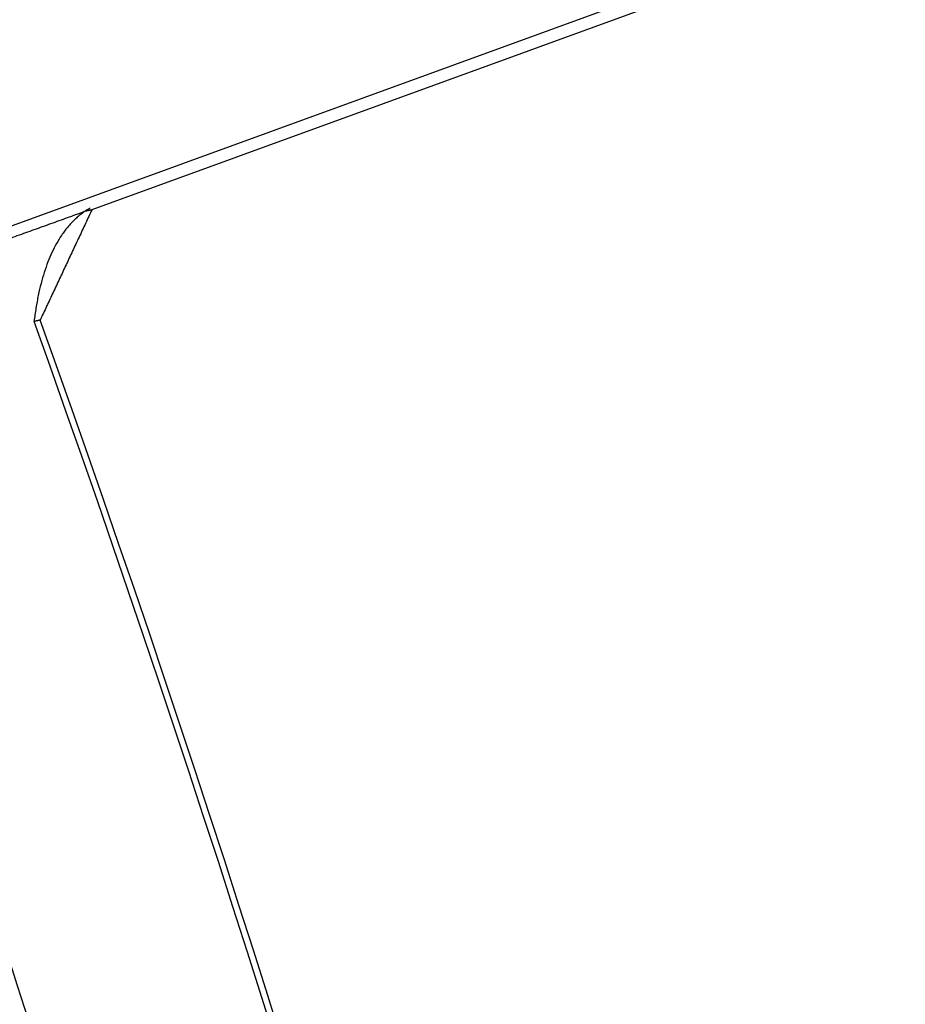
# Model space of a CAD drawing. Extents: x 0 to 17, y 0 to 11.
# Drawn here: x 10.3 to 10.4, y 7.8 to 7.9 of the extents above; entities that cross this region are included whole.
import ezdxf

# ---------------------------------------------------------------- set-up
doc = ezdxf.new("R2010")
doc.units = 0
doc.header["$MEASUREMENT"] = 0
doc.layers.add('geometry', color=7, linetype='Continuous')

msp = doc.modelspace()

# ---------------------------------------------------------------- linework, layer by layer
at = {"layer": 'geometry', "linetype": 'Continuous'}
for p, q in [((10.579004, 7.931249), (10.323533, 7.838265)), ((10.336345, 7.841767), (10.580416, 7.930601))]:
    msp.add_line(p, q, dxfattribs=at)
for centre, radius, start, end in [((8.768134, 7.270949), 2.0625, 298.32625, 36.11572), ((8.768134, 7.270949), 2.062088, 298.33064, 36.11124), ((8.768134, 7.270949), 1.623497, 2.080694, 29.925373), ((8.768134, 7.270949), 1.631513, 1.668609, 20.63078), ((8.768134, 7.270949), 1.632079, 1.631889, 20.499399), ((8.768134, 7.270948), 1.615732, 9.408975, 20.59103), ((8.768134, 7.270949), 1.639841, 0.962796, 20.188416), ((8.768134, 7.270949), 1.660511, 0.813773, 19.73529), ((8.768134, 7.270949), 1.661078, 0.832943, 19.73295), ((8.768134, 7.270949), 1.623706, 8.770154, 19.612059), ((8.768134, 7.270949), 1.624161, 12.026523, 19.042529)]:
    msp.add_arc(centre, radius, start, end, dxfattribs=at)
for points, degree in [([(10.323141, 7.83707), (10.329694, 7.839445), (10.335805, 7.841643)], 2), ([(10.336345, 7.841767), (10.331668, 7.831789)], 1), ([(10.331668, 7.831789), (10.331663, 7.831788), (10.331658, 7.831787), (10.331654, 7.831786)], 3)]:
    msp.add_open_spline(points, degree=degree, dxfattribs=at)
for points, weights, degree in [([(10.33618, 7.841892), (10.33209, 7.839592), (10.331112, 7.831662)], [1, 0.999957582759, 1], 2), ([(10.336276, 7.841751), (10.336281, 7.841752), (10.336286, 7.841753), (10.336291, 7.841755)], [1, 0.999999999941, 0.999999999941, 1], 3), ([(10.336291, 7.841755), (10.336299, 7.841756), (10.336307, 7.841758), (10.336315, 7.84176)], [1, 0.999999999644, 0.999999999644, 1], 3), ([(10.336315, 7.84176), (10.336325, 7.841762), (10.336335, 7.841765), (10.336345, 7.841767)], [1, 0.999999999909, 0.999999999909, 1], 3), ([(10.331404, 7.831729), (10.331399, 7.831728), (10.331394, 7.831727), (10.33139, 7.831726)], [1, 0.999999999984, 0.999999999984, 1], 3), ([(10.331418, 7.831732), (10.331413, 7.831731), (10.331408, 7.83173), (10.331404, 7.831729)], [1, 0.999999999967, 0.999999999967, 1], 3), ([(10.331432, 7.831735), (10.331427, 7.831734), (10.331422, 7.831733), (10.331418, 7.831732)], [1, 0.999999999942, 0.999999999942, 1], 3), ([(10.331445, 7.831738), (10.331441, 7.831737), (10.331436, 7.831736), (10.331432, 7.831735)], [1, 0.999999999913, 0.999999999913, 1], 3), ([(10.331459, 7.831741), (10.331455, 7.83174), (10.33145, 7.831739), (10.331445, 7.831738)], [1, 0.999999999873, 0.999999999873, 1], 3), ([(10.331473, 7.831745), (10.331469, 7.831743), (10.331464, 7.831742), (10.331459, 7.831741)], [1, 0.999999999832, 0.999999999832, 1], 3), ([(10.331487, 7.831748), (10.331482, 7.831747), (10.331478, 7.831746), (10.331473, 7.831745)], [1, 0.999999999778, 0.999999999778, 1], 3), ([(10.331501, 7.831751), (10.331496, 7.83175), (10.331492, 7.831749), (10.331487, 7.831748)], [1, 0.999999999725, 0.999999999725, 1], 3), ([(10.331515, 7.831754), (10.33151, 7.831753), (10.331506, 7.831752), (10.331501, 7.831751)], [1, 0.999999999657, 0.999999999657, 1], 3), ([(10.331529, 7.831757), (10.331524, 7.831756), (10.331519, 7.831755), (10.331515, 7.831754)], [1, 0.999999999591, 0.999999999591, 1], 3), ([(10.331543, 7.83176), (10.331538, 7.831759), (10.331533, 7.831758), (10.331529, 7.831757)], [1, 0.99999999951, 0.99999999951, 1], 3), ([(10.331557, 7.831763), (10.331552, 7.831762), (10.331547, 7.831761), (10.331543, 7.83176)], [1, 0.999999999431, 0.999999999431, 1], 3), ([(10.33157, 7.831767), (10.331566, 7.831766), (10.331561, 7.831764), (10.331557, 7.831763)], [1, 0.999999999334, 0.999999999334, 1], 3), ([(10.331584, 7.83177), (10.33158, 7.831769), (10.331575, 7.831768), (10.33157, 7.831767)], [1, 0.999999999246, 0.999999999246, 1], 3), ([(10.331598, 7.831773), (10.331594, 7.831772), (10.331589, 7.831771), (10.331584, 7.83177)], [1, 0.999999999147, 0.999999999147, 1], 3), ([(10.331612, 7.831776), (10.331607, 7.831775), (10.331603, 7.831774), (10.331598, 7.831773)], [1, 0.99999999903, 0.99999999903, 1], 3), ([(10.331626, 7.831779), (10.331621, 7.831778), (10.331617, 7.831777), (10.331612, 7.831776)], [1, 0.99999999886, 0.99999999886, 1], 3), ([(10.33164, 7.831782), (10.331635, 7.831781), (10.331631, 7.83178), (10.331626, 7.831779)], [1, 0.999999998805, 0.999999998805, 1], 3), ([(10.331654, 7.831786), (10.331649, 7.831784), (10.331645, 7.831783), (10.33164, 7.831782)], [1, 0.999999998861, 0.999999998861, 1], 3)]:
    msp.add_rational_spline(points, weights, degree=degree, dxfattribs=at)
for points, weights, knots in [([(10.335805, 7.841643), (10.33581, 7.841644), (10.335814, 7.841645), (10.335823, 7.841647), (10.335828, 7.841648), (10.335837, 7.84165), (10.335841, 7.841651), (10.33585, 7.841653), (10.335855, 7.841654), (10.335864, 7.841656), (10.335868, 7.841657), (10.335877, 7.841659), (10.335882, 7.84166), (10.335891, 7.841663), (10.335895, 7.841664), (10.335904, 7.841666), (10.335909, 7.841667), (10.335918, 7.841669), (10.335922, 7.84167), (10.335931, 7.841672), (10.335936, 7.841673), (10.335945, 7.841675), (10.335949, 7.841676), (10.335958, 7.841678), (10.335963, 7.841679), (10.335972, 7.841681), (10.335976, 7.841682), (10.335985, 7.841684), (10.33599, 7.841685), (10.335999, 7.841687), (10.336003, 7.841688), (10.336012, 7.84169), (10.336017, 7.841691), (10.336026, 7.841694), (10.33603, 7.841695), (10.336039, 7.841697), (10.336044, 7.841698), (10.336053, 7.8417), (10.336057, 7.841701), (10.336066, 7.841703), (10.336071, 7.841704), (10.33608, 7.841706), (10.336084, 7.841707), (10.336093, 7.841709), (10.336098, 7.84171), (10.336107, 7.841712), (10.336111, 7.841713), (10.33612, 7.841715), (10.336125, 7.841716), (10.336134, 7.841718), (10.336138, 7.841719), (10.336147, 7.841721), (10.336152, 7.841722), (10.336161, 7.841725), (10.336165, 7.841726), (10.336174, 7.841728), (10.336179, 7.841729), (10.336188, 7.841731), (10.336192, 7.841732), (10.336201, 7.841734), (10.336206, 7.841735), (10.336215, 7.841737), (10.336219, 7.841738), (10.336228, 7.84174), (10.336233, 7.841741), (10.336242, 7.841743), (10.336247, 7.841744), (10.336251, 7.841745)], [1, 1, 1, 1, 1, 1, 1, 1, 1, 1, 1, 1, 1, 1, 1, 1, 1, 1, 1, 1, 1, 1, 1, 1, 1, 1, 1, 1, 1, 1, 1, 1, 1, 1, 1, 1, 1, 1, 1, 1, 1, 1, 1, 1, 1, 1, 1, 1, 1, 1, 1, 1, 1, 1, 1, 1, 1, 1, 1, 1, 1, 1, 1, 1, 1, 0.99999999999, 0.99999999999, 1], [0, 0, 0, 0, 0.024999, 0.024999, 0.049998, 0.049998, 0.075038, 0.075038, 0.100037, 0.100037, 0.1248601, 0.1248601, 0.1498591, 0.1498591, 0.1748581, 0.1748581, 0.1998571, 0.1998571, 0.2248561, 0.2248561, 0.2498551, 0.2498551, 0.2748541, 0.2748541, 0.2998531, 0.2998531, 0.3246762, 0.3246762, 0.3496752, 0.3496752, 0.3746742, 0.3746742, 0.3996732, 0.3996732, 0.4246722, 0.4246722, 0.4496712, 0.4496712, 0.4746702, 0.4746702, 0.4996692, 0.4996692, 0.5246682, 0.5246682, 0.5496672, 0.5496672, 0.5746662, 0.5746662, 0.5996652, 0.5996652, 0.6246642, 0.6246642, 0.6496632, 0.6496632, 0.6746622, 0.6746622, 0.6996611, 0.6996611, 0.7248361, 0.7248361, 0.7496592, 0.7496592, 0.7744823, 0.7744823, 0.7998333, 0.7998333, 0.8255761, 0.8255761, 0.8255761, 0.8255761]), ([(10.336251, 7.841745), (10.336256, 7.841746), (10.33626, 7.841747), (10.336268, 7.841749), (10.336272, 7.84175), (10.336276, 7.841751)], [1, 0.999999999994, 0.999999999994, 1, 1, 1], [0.82557614, 0.82557614, 0.82557614, 0.82557614, 0.84983093, 0.84983093, 0.87167785, 0.87167785, 0.87167785, 0.87167785]), ([(10.33139, 7.831726), (10.331385, 7.831724), (10.331381, 7.831723), (10.331371, 7.831721), (10.331367, 7.83172), (10.331357, 7.831718), (10.331353, 7.831717), (10.331343, 7.831715), (10.331339, 7.831714), (10.33133, 7.831712), (10.331325, 7.831711), (10.331316, 7.831709), (10.331311, 7.831708), (10.331302, 7.831705), (10.331297, 7.831704), (10.331288, 7.831702), (10.331283, 7.831701), (10.331274, 7.831699), (10.331269, 7.831698), (10.33126, 7.831696), (10.331256, 7.831695), (10.331246, 7.831693), (10.331242, 7.831692), (10.331232, 7.83169), (10.331228, 7.831689), (10.331218, 7.831686), (10.331214, 7.831685), (10.331204, 7.831683), (10.3312, 7.831682), (10.331191, 7.83168), (10.331187, 7.831679), (10.331178, 7.831677), (10.331173, 7.831676), (10.33116, 7.831673), (10.331152, 7.831671), (10.331133, 7.831667), (10.331123, 7.831665), (10.331112, 7.831662)], [1, 0.999999999996, 0.999999999996, 1, 1, 1, 1, 1, 1, 1, 1, 1, 1, 1, 1, 1, 1, 1, 1, 1, 1, 1, 1, 1, 1, 1, 1, 1, 1, 1, 1, 1, 1, 1, 1, 1, 1, 1], [0.5000139, 0.5000139, 0.5000139, 0.5000139, 0.5250384, 0.5250384, 0.5500282, 0.5500282, 0.5750608, 0.5750608, 0.6000933, 0.6000933, 0.6250871, 0.6250871, 0.6501196, 0.6501196, 0.6749812, 0.6749812, 0.699975, 0.699975, 0.7251786, 0.7251786, 0.7500011, 0.7500011, 0.7748627, 0.7748627, 0.8000663, 0.8000663, 0.8257834, 0.8257834, 0.8500925, 0.8500925, 0.8718502, 0.8718502, 0.8999477, 0.8999477, 0.9432919, 0.9432919, 1, 1, 1, 1])]:
    msp.add_rational_spline(points, weights, degree=3, knots=knots, dxfattribs=at)

doc.saveas('drawing.dxf')
